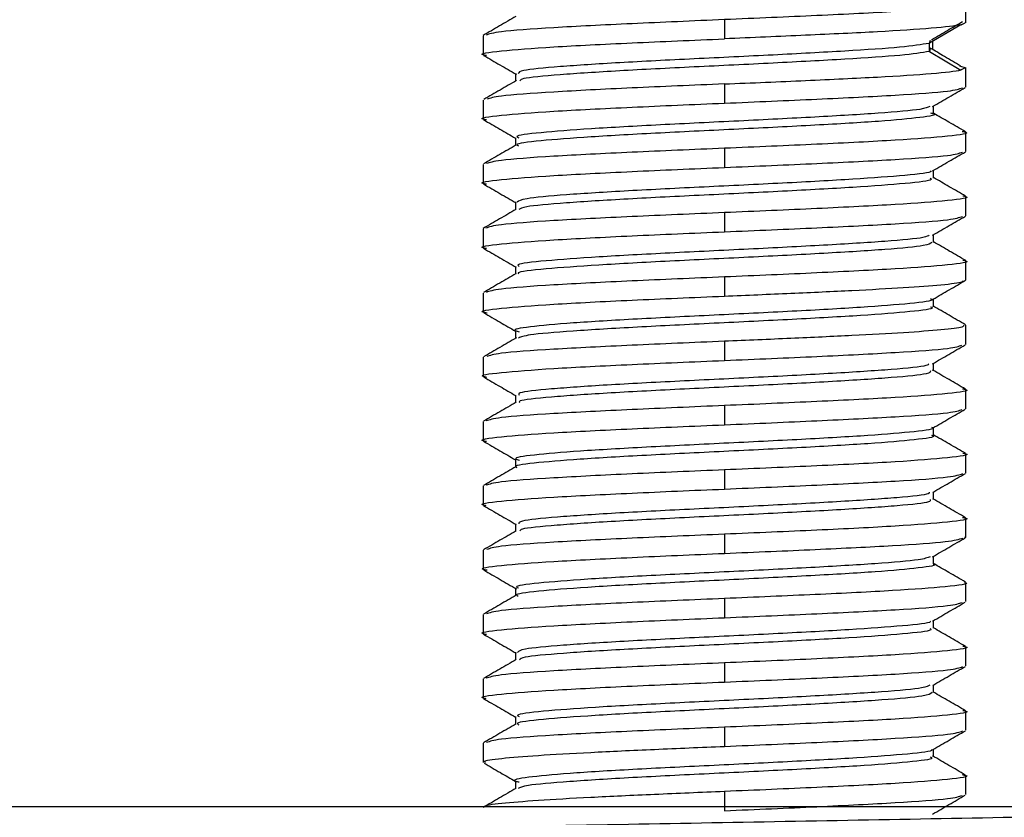
# Paper-space layout '_Top' of a CAD drawing. Units: millimetres. Extents: x -33 to 33, y -15 to 129.
# Drawn here: x -9 to 3, y 63 to 73 of the extents above; entities that cross this region are included whole.
import ezdxf

# ---------------------------------------------------------------- set-up
doc = ezdxf.new("R2010")
doc.units = ezdxf.units.MM

psp = doc.layouts.new('_Top')

# ---------------------------------------------------------------- linework, layer by layer
at = {"color": 7, "linetype": 'Continuous', "lineweight": 25}
for p, q in [((3, 73.302), (3, 73.541)), ((0, 73.341), (0, 73.102)), ((2.94, 73.278), (2.548, 73.047)), ((2.941, 73.277), (2.993, 73.302)), ((-3, 73.141), (-3, 72.902)), ((2.555, 73.081), (2.546, 73.046)), ((2.592, 72.981), (2.592, 73.082)), ((2.546, 73.046), (2.546, 72.946)), ((2.556, 72.98), (2.548, 72.945)), ((2.548, 72.945), (2.94, 72.714)), ((2.922, 72.768), (2.999, 72.743)), ((2.993, 72.741), (2.941, 72.715)), ((3, 72.502), (3, 72.741)), ((-2.598, 72.672), (-2.598, 72.577)), ((0, 72.541), (0, 72.302)), ((-3, 72.341), (-3, 72.102)), ((2.598, 72.171), (2.598, 72.266)), ((-2.598, 71.872), (-2.598, 71.777)), ((3, 71.702), (3, 71.941)), ((0, 71.741), (0, 71.502)), ((-3, 71.541), (-3, 71.302)), ((2.598, 71.371), (2.598, 71.466)), ((3, 70.902), (3, 71.141)), ((-2.598, 71.073), (-2.598, 70.977)), ((0, 70.941), (0, 70.702)), ((-3, 70.741), (-3, 70.502)), ((2.598, 70.571), (2.598, 70.667)), ((-2.598, 70.272), (-2.598, 70.177)), ((3, 70.102), (3, 70.341)), ((0, 70.141), (0, 69.902)), ((-3, 69.941), (-3, 69.702)), ((2.597, 69.771), (2.597, 69.867)), ((3, 69.302), (3, 69.541)), ((-2.597, 69.472), (-2.597, 69.377)), ((0, 69.341), (0, 69.102)), ((-3, 69.141), (-3, 68.902)), ((2.597, 68.971), (2.597, 69.066)), ((-2.597, 68.672), (-2.597, 68.577)), ((3, 68.502), (3, 68.741)), ((0, 68.541), (0, 68.302)), ((-3, 68.341), (-3, 68.102)), ((2.597, 68.171), (2.597, 68.266)), ((3, 67.702), (3, 67.941)), ((-2.597, 67.873), (-2.597, 67.777)), ((0, 67.741), (0, 67.502)), ((-3, 67.541), (-3, 67.302)), ((2.598, 67.371), (2.598, 67.466)), ((3, 66.902), (3, 67.141)), ((-2.598, 67.072), (-2.598, 66.977)), ((0, 66.941), (0, 66.702)), ((2.999, 66.898), (2.984, 66.902)), ((-3, 66.741), (-3, 66.502)), ((2.597, 66.571), (2.597, 66.666)), ((3, 66.102), (3, 66.34)), ((-2.597, 66.272), (-2.597, 66.177)), ((0, 66.141), (0, 65.902)), ((-3, 65.941), (-3, 65.702)), ((2.597, 65.771), (2.597, 65.866)), ((3, 65.302), (3, 65.541)), ((-2.597, 65.472), (-2.597, 65.377)), ((0, 65.341), (0, 65.102)), ((-3, 65.141), (-3, 64.902)), ((2.597, 64.971), (2.597, 65.066)), ((-2.597, 64.672), (-2.597, 64.577)), ((3, 64.502), (3, 64.741)), ((0, 64.541), (0, 64.302)), ((-3, 64.341), (-3, 64.102)), ((2.597, 64.171), (2.597, 64.266)), ((3, 63.702), (3, 63.941)), ((-2.597, 63.872), (-2.597, 63.777)), ((0, 63.741), (0, 63.502))]:
    psp.add_line(p, q, dxfattribs=at)
for points, knots in [([(2.966, 73.548), (2.979, 73.546), (3.076, 73.526), (2.817, 73.491), (2.184, 73.441), (1.176, 73.391), (0.392, 73.357), (0, 73.341)], [0, 0, 0, 0, 0.036116, 0.277087, 0.518058, 0.759029, 1, 1, 1, 1]), ([(-2.593, 73.381), (-2.661, 73.342), (-2.796, 73.263), (-2.932, 73.184), (-3, 73.145)], [0, 0, 0, 0, 0.499933, 1, 1, 1, 1]), ([(0, 73.341), (-0.393, 73.324), (-1.18, 73.291), (-2.169, 73.241), (-2.837, 73.193), (-2.924, 73.162), (-2.964, 73.148)], [0, 0, 0, 0, 0.260143, 0.520285, 0.780428, 1, 1, 1, 1]), ([(2.572, 73.09), (2.638, 73.129), (2.768, 73.205), (2.897, 73.281), (2.96, 73.318)], [0, 0, 0, 0, 0.514508, 1, 1, 1, 1]), ([(2.941, 73.277), (2.873, 73.263), (2.747, 73.248), (2.394, 73.219), (2.166, 73.204), (1.635, 73.175), (1.332, 73.161), (0.686, 73.132), (0.343, 73.117), (0, 73.102)], [0, 0, 0, 0, 0.25, 0.25, 0.5, 0.5, 0.75, 0.75, 1, 1, 1, 1]), ([(-2.957, 72.893), (-2.974, 72.896), (-3.077, 72.916), (-2.818, 72.952), (-2.183, 73.002), (-1.176, 73.052), (-0.392, 73.086), (0, 73.102)], [0, 0, 0, 0, 0.04451, 0.283382, 0.522255, 0.761127, 1, 1, 1, 1]), ([(2.546, 73.046), (2.447, 73.03), (2.248, 72.998), (1.526, 72.95), (0.62, 72.901), (-0.384, 72.853), (-1.337, 72.805), (-2.08, 72.756), (-2.543, 72.712), (-2.557, 72.684), (-2.563, 72.672)], [0, 0, 0, 0, 0.128768, 0.257806, 0.38669, 0.515695, 0.644623, 0.773589, 0.902554, 1, 1, 1, 1]), ([(2.934, 72.765), (2.867, 72.804), (2.742, 72.878), (2.617, 72.952), (2.558, 72.987)], [0, 0, 0, 0, 0.5308028, 1, 1, 1, 1]), ([(-2.994, 72.896), (-2.926, 72.857), (-2.791, 72.778), (-2.655, 72.7), (-2.587, 72.661)], [0, 0, 0, 0, 0.500093, 1, 1, 1, 1]), ([(2.548, 72.945), (2.449, 72.929), (2.25, 72.897), (1.527, 72.849), (0.62, 72.8), (-0.384, 72.752), (-1.339, 72.704), (-2.077, 72.655), (-2.517, 72.615), (-2.536, 72.591), (-2.542, 72.582)], [0, 0, 0, 0, 0.13296, 0.266199, 0.399278, 0.532483, 0.665607, 0.798773, 0.931935, 1, 1, 1, 1]), ([(0, 72.541), (0.343, 72.555), (0.686, 72.57), (1.332, 72.599), (1.635, 72.613), (2.166, 72.642), (2.394, 72.657), (2.747, 72.686), (2.873, 72.701), (2.941, 72.715)], [0, 0, 0, 0, 0.25, 0.25, 0.5, 0.5, 0.75, 0.75, 1, 1, 1, 1]), ([(-2.586, 72.584), (-2.654, 72.544), (-2.79, 72.466), (-2.926, 72.387), (-2.993, 72.348)], [0, 0, 0, 0, 0.499914, 1, 1, 1, 1]), ([(0, 72.541), (-0.393, 72.524), (-1.18, 72.491), (-2.168, 72.441), (-2.826, 72.394), (-2.913, 72.364), (-2.951, 72.351)], [0, 0, 0, 0, 0.264057, 0.528114, 0.79217, 1, 1, 1, 1]), ([(0, 72.302), (0.393, 72.319), (1.18, 72.352), (2.168, 72.402), (2.831, 72.449), (2.919, 72.48), (2.958, 72.493)], [0, 0, 0, 0, 0.26214, 0.52428, 0.78642, 1, 1, 1, 1]), ([(2.588, 72.261), (2.655, 72.3), (2.791, 72.379), (2.927, 72.457), (2.994, 72.496)], [0, 0, 0, 0, 0.499906, 1, 1, 1, 1]), ([(-2.958, 72.093), (-2.974, 72.096), (-3.077, 72.116), (-2.818, 72.152), (-2.183, 72.202), (-1.176, 72.252), (-0.392, 72.286), (0, 72.302)], [0, 0, 0, 0, 0.044048, 0.283036, 0.522024, 0.761012, 1, 1, 1, 1]), ([(2.554, 72.261), (2.528, 72.249), (2.468, 72.221), (1.95, 72.177), (1.154, 72.129), (0.18, 72.08), (-0.813, 72.032), (-1.701, 71.983), (-2.316, 71.935), (-2.617, 71.898), (-2.57, 71.877), (-2.558, 71.872)], [0, 0, 0, 0, 0.092618, 0.216539, 0.340795, 0.464714, 0.588968, 0.712894, 0.837137, 0.961081, 1, 1, 1, 1]), ([(-2.995, 72.096), (-2.927, 72.057), (-2.794, 71.981), (-2.662, 71.904), (-2.598, 71.866)], [0, 0, 0, 0, 0.512815, 1, 1, 1, 1]), ([(2.562, 72.182), (2.576, 72.178), (2.665, 72.159), (2.469, 72.124), (1.965, 72.076), (1.152, 72.028), (0.181, 71.979), (-0.814, 71.931), (-1.702, 71.882), (-2.317, 71.834), (-2.619, 71.797), (-2.572, 71.776), (-2.56, 71.771)], [0, 0, 0, 0, 0.022465, 0.140213, 0.257649, 0.375403, 0.492837, 0.610588, 0.728029, 0.845771, 0.963229, 1, 1, 1, 1]), ([(2.995, 71.947), (2.927, 71.987), (2.794, 72.063), (2.662, 72.14), (2.598, 72.177)], [0, 0, 0, 0, 0.51265, 1, 1, 1, 1]), ([(2.954, 71.951), (2.972, 71.947), (3.077, 71.927), (2.819, 71.891), (2.183, 71.841), (1.176, 71.791), (0.392, 71.757), (0, 71.741)], [0, 0, 0, 0, 0.04772, 0.28579, 0.52386, 0.76193, 1, 1, 1, 1]), ([(-2.589, 71.782), (-2.657, 71.743), (-2.793, 71.664), (-2.928, 71.586), (-2.996, 71.546)], [0, 0, 0, 0, 0.4999142, 1, 1, 1, 1]), ([(0, 71.741), (-0.393, 71.724), (-1.18, 71.691), (-2.168, 71.641), (-2.832, 71.594), (-2.919, 71.563), (-2.958, 71.55)], [0, 0, 0, 0, 0.262007, 0.524015, 0.786022, 1, 1, 1, 1]), ([(0, 71.502), (0.393, 71.519), (1.18, 71.552), (2.168, 71.602), (2.832, 71.649), (2.919, 71.68), (2.958, 71.693)], [0, 0, 0, 0, 0.262015, 0.52403, 0.786045, 1, 1, 1, 1]), ([(2.588, 71.461), (2.656, 71.5), (2.791, 71.579), (2.927, 71.657), (2.995, 71.696)], [0, 0, 0, 0, 0.499905, 1, 1, 1, 1]), ([(-2.958, 71.293), (-2.974, 71.296), (-3.077, 71.316), (-2.818, 71.352), (-2.183, 71.402), (-1.176, 71.452), (-0.392, 71.486), (0, 71.502)], [0, 0, 0, 0, 0.04357, 0.282678, 0.521785, 0.760893, 1, 1, 1, 1]), ([(2.561, 71.461), (2.565, 71.458), (2.588, 71.439), (2.279, 71.404), (1.637, 71.356), (0.739, 71.307), (-0.259, 71.259), (-1.225, 71.211), (-2.003, 71.162), (-2.515, 71.116), (-2.558, 71.086), (-2.578, 71.072)], [0, 0, 0, 0, 0.022428, 0.146614, 0.270717, 0.394941, 0.519005, 0.643261, 0.767291, 0.891573, 1, 1, 1, 1]), ([(2.555, 71.371), (2.566, 71.364), (2.603, 71.342), (2.287, 71.303), (1.636, 71.255), (0.74, 71.206), (-0.259, 71.158), (-1.227, 71.11), (-2.002, 71.061), (-2.494, 71.018), (-2.537, 70.99), (-2.555, 70.979)], [0, 0, 0, 0, 0.049501, 0.17295, 0.296316, 0.419803, 0.54313, 0.666649, 0.789942, 0.913487, 1, 1, 1, 1]), ([(2.998, 71.145), (2.93, 71.185), (2.797, 71.262), (2.663, 71.339), (2.598, 71.377)], [0, 0, 0, 0, 0.508797, 1, 1, 1, 1]), ([(-2.995, 71.297), (-2.927, 71.257), (-2.791, 71.179), (-2.656, 71.1), (-2.588, 71.061)], [0, 0, 0, 0, 0.500098, 1, 1, 1, 1]), ([(2.963, 71.149), (2.977, 71.146), (3.076, 71.127), (2.817, 71.091), (2.184, 71.041), (1.176, 70.991), (0.392, 70.957), (0, 70.941)], [0, 0, 0, 0, 0.039336, 0.279502, 0.519668, 0.759834, 1, 1, 1, 1]), ([(-2.592, 70.981), (-2.66, 70.941), (-2.795, 70.863), (-2.931, 70.784), (-2.999, 70.745)], [0, 0, 0, 0, 0.4999276, 1, 1, 1, 1]), ([(0, 70.941), (-0.393, 70.924), (-1.18, 70.891), (-2.169, 70.841), (-2.837, 70.793), (-2.925, 70.762), (-2.965, 70.748)], [0, 0, 0, 0, 0.259918, 0.519836, 0.779755, 1, 1, 1, 1]), ([(0, 70.702), (0.393, 70.719), (1.18, 70.752), (2.168, 70.802), (2.832, 70.849), (2.919, 70.88), (2.958, 70.893)], [0, 0, 0, 0, 0.261926, 0.523852, 0.785778, 1, 1, 1, 1]), ([(2.588, 70.661), (2.656, 70.7), (2.792, 70.779), (2.927, 70.857), (2.995, 70.897)], [0, 0, 0, 0, 0.499905, 1, 1, 1, 1]), ([(-2.959, 70.493), (-2.974, 70.496), (-3.077, 70.516), (-2.818, 70.552), (-2.183, 70.602), (-1.176, 70.652), (-0.392, 70.686), (0, 70.702)], [0, 0, 0, 0, 0.043429, 0.282571, 0.521714, 0.760857, 1, 1, 1, 1]), ([(2.546, 70.661), (2.532, 70.651), (2.496, 70.625), (2.034, 70.583), (1.265, 70.535), (0.306, 70.486), (-0.692, 70.438), (-1.602, 70.39), (-2.255, 70.341), (-2.599, 70.302), (-2.564, 70.279), (-2.553, 70.272)], [0, 0, 0, 0, 0.077299, 0.201134, 0.325225, 0.449091, 0.573152, 0.697055, 0.821081, 0.945024, 1, 1, 1, 1]), ([(2.577, 70.571), (2.561, 70.557), (2.526, 70.528), (2.038, 70.482), (1.265, 70.434), (0.306, 70.385), (-0.692, 70.337), (-1.605, 70.288), (-2.25, 70.24), (-2.587, 70.204), (-2.564, 70.184), (-2.559, 70.18)], [0, 0, 0, 0, 0.104946, 0.228474, 0.352257, 0.475815, 0.599568, 0.723163, 0.846881, 0.970517, 1, 1, 1, 1]), ([(2.999, 70.345), (2.931, 70.384), (2.797, 70.462), (2.664, 70.539), (2.598, 70.577)], [0, 0, 0, 0, 0.5079891, 1, 1, 1, 1]), ([(-2.995, 70.497), (-2.927, 70.457), (-2.792, 70.379), (-2.656, 70.3), (-2.588, 70.261)], [0, 0, 0, 0, 0.5000953, 1, 1, 1, 1]), ([(2.964, 70.348), (2.977, 70.346), (3.076, 70.326), (2.817, 70.291), (2.184, 70.241), (1.176, 70.191), (0.392, 70.157), (0, 70.141)], [0, 0, 0, 0, 0.037903, 0.278427, 0.518951, 0.759476, 1, 1, 1, 1]), ([(-2.591, 70.182), (-2.659, 70.142), (-2.794, 70.064), (-2.93, 69.985), (-2.997, 69.946)], [0, 0, 0, 0, 0.4999448, 1, 1, 1, 1]), ([(0, 70.141), (-0.393, 70.124), (-1.18, 70.091), (-2.168, 70.041), (-2.833, 69.993), (-2.92, 69.963), (-2.96, 69.949)], [0, 0, 0, 0, 0.261594, 0.523189, 0.784783, 1, 1, 1, 1]), ([(0, 69.902), (0.278, 69.914), (0.835, 69.938), (1.605, 69.973), (2.254, 70.009), (2.718, 70.044), (2.966, 70.073), (2.967, 70.091), (2.967, 70.096)], [0, 0, 0, 0, 0.183018, 0.366036, 0.549054, 0.732072, 0.91509, 1, 1, 1, 1]), ([(2.592, 69.864), (2.659, 69.903), (2.795, 69.981), (2.93, 70.06), (2.998, 70.099)], [0, 0, 0, 0, 0.499935, 1, 1, 1, 1]), ([(-2.952, 69.692), (-2.971, 69.695), (-3.077, 69.716), (-2.819, 69.752), (-2.183, 69.802), (-1.176, 69.852), (-0.392, 69.886), (0, 69.902)], [0, 0, 0, 0, 0.049824, 0.287368, 0.524912, 0.762456, 1, 1, 1, 1]), ([(2.561, 69.871), (2.571, 69.867), (2.621, 69.847), (2.343, 69.81), (1.735, 69.762), (0.862, 69.713), (-0.132, 69.665), (-1.108, 69.617), (-1.927, 69.568), (-2.454, 69.52), (-2.658, 69.484), (-2.57, 69.464), (-2.552, 69.46)], [0, 0, 0, 0, 0.03167, 0.148995, 0.266431, 0.383796, 0.501197, 0.618595, 0.735955, 0.853393, 0.970715, 1, 1, 1, 1]), ([(2.563, 69.77), (2.573, 69.766), (2.623, 69.746), (2.345, 69.709), (1.736, 69.661), (0.862, 69.612), (-0.131, 69.564), (-1.112, 69.516), (-1.916, 69.467), (-2.458, 69.423), (-2.528, 69.394), (-2.559, 69.381)], [0, 0, 0, 0, 0.033659, 0.157754, 0.281965, 0.406101, 0.530275, 0.654447, 0.778578, 0.902791, 1, 1, 1, 1]), ([(2.996, 69.545), (2.928, 69.585), (2.793, 69.663), (2.658, 69.742), (2.59, 69.781)], [0, 0, 0, 0, 0.500035, 1, 1, 1, 1]), ([(-2.992, 69.695), (-2.924, 69.656), (-2.793, 69.58), (-2.661, 69.503), (-2.597, 69.466)], [0, 0, 0, 0, 0.514948, 1, 1, 1, 1]), ([(2.973, 69.541), (2.975, 69.533), (2.977, 69.513), (2.72, 69.482), (2.254, 69.447), (1.605, 69.411), (0.835, 69.376), (0.278, 69.352), (0, 69.341)], [0, 0, 0, 0, 0.114358, 0.291487, 0.468615, 0.645743, 0.822872, 1, 1, 1, 1]), ([(-2.587, 69.383), (-2.655, 69.344), (-2.791, 69.265), (-2.926, 69.186), (-2.994, 69.147)], [0, 0, 0, 0, 0.499909, 1, 1, 1, 1]), ([(0, 69.341), (-0.393, 69.324), (-1.18, 69.291), (-2.168, 69.241), (-2.83, 69.194), (-2.917, 69.164), (-2.955, 69.15)], [0, 0, 0, 0, 0.262833, 0.525665, 0.788498, 1, 1, 1, 1]), ([(0, 69.102), (0.393, 69.119), (1.18, 69.152), (2.168, 69.202), (2.827, 69.249), (2.914, 69.279), (2.952, 69.292)], [0, 0, 0, 0, 0.263808, 0.527616, 0.791424, 1, 1, 1, 1]), ([(2.585, 69.059), (2.653, 69.099), (2.789, 69.177), (2.924, 69.256), (2.992, 69.295)], [0, 0, 0, 0, 0.499919, 1, 1, 1, 1]), ([(-2.953, 68.892), (-2.971, 68.896), (-3.077, 68.916), (-2.819, 68.952), (-2.183, 69.002), (-1.176, 69.052), (-0.392, 69.086), (0, 69.102)], [0, 0, 0, 0, 0.048556, 0.286417, 0.524278, 0.762139, 1, 1, 1, 1]), ([(2.541, 69.06), (2.537, 69.052), (2.524, 69.029), (2.108, 68.989), (1.378, 68.941), (0.432, 68.892), (-0.568, 68.844), (-1.497, 68.796), (-2.189, 68.747), (-2.577, 68.706), (-2.559, 68.681), (-2.552, 68.671)], [0, 0, 0, 0, 0.058348, 0.182563, 0.307115, 0.431339, 0.55588, 0.680121, 0.804643, 0.928912, 1, 1, 1, 1]), ([(2.562, 68.971), (2.559, 68.959), (2.552, 68.932), (2.115, 68.888), (1.378, 68.84), (0.433, 68.791), (-0.568, 68.743), (-1.499, 68.695), (-2.186, 68.646), (-2.561, 68.608), (-2.552, 68.586), (-2.549, 68.58)], [0, 0, 0, 0, 0.088863, 0.212348, 0.336168, 0.459662, 0.583471, 0.706982, 0.830773, 0.954311, 1, 1, 1, 1]), ([(2.995, 68.746), (2.927, 68.786), (2.792, 68.864), (2.656, 68.943), (2.588, 68.982)], [0, 0, 0, 0, 0.500088, 1, 1, 1, 1]), ([(-2.993, 68.895), (-2.925, 68.856), (-2.793, 68.78), (-2.661, 68.703), (-2.597, 68.666)], [0, 0, 0, 0, 0.514203, 1, 1, 1, 1]), ([(2.958, 68.75), (2.974, 68.747), (3.077, 68.727), (2.818, 68.691), (2.183, 68.641), (1.176, 68.591), (0.392, 68.557), (0, 68.541)], [0, 0, 0, 0, 0.043699, 0.282774, 0.521849, 0.760925, 1, 1, 1, 1]), ([(-2.59, 68.582), (-2.657, 68.542), (-2.793, 68.464), (-2.929, 68.385), (-2.996, 68.346)], [0, 0, 0, 0, 0.499918, 1, 1, 1, 1]), ([(0, 68.541), (-0.393, 68.524), (-1.18, 68.491), (-2.168, 68.441), (-2.834, 68.393), (-2.922, 68.363), (-2.961, 68.349)], [0, 0, 0, 0, 0.261075, 0.522151, 0.783226, 1, 1, 1, 1]), ([(0, 68.302), (0.393, 68.319), (1.18, 68.352), (2.168, 68.402), (2.83, 68.449), (2.917, 68.479), (2.956, 68.493)], [0, 0, 0, 0, 0.262651, 0.525303, 0.787954, 1, 1, 1, 1]), ([(2.587, 68.26), (2.655, 68.3), (2.79, 68.378), (2.926, 68.457), (2.994, 68.496)], [0, 0, 0, 0, 0.499933, 1, 1, 1, 1]), ([(-2.959, 68.093), (-2.975, 68.096), (-3.077, 68.116), (-2.818, 68.152), (-2.183, 68.202), (-1.176, 68.252), (-0.392, 68.286), (0, 68.302)], [0, 0, 0, 0, 0.042866, 0.282149, 0.521433, 0.760716, 1, 1, 1, 1]), ([(2.574, 68.272), (2.581, 68.269), (2.638, 68.251), (2.395, 68.216), (1.83, 68.168), (0.979, 68.12), (-0.007, 68.071), (-0.992, 68.023), (-1.839, 67.974), (-2.404, 67.926), (-2.647, 67.889), (-2.569, 67.867), (-2.548, 67.861)], [0, 0, 0, 0, 0.017717, 0.135547, 0.253227, 0.371089, 0.488736, 0.606622, 0.724244, 0.842148, 0.959753, 1, 1, 1, 1]), ([(2.997, 67.945), (2.93, 67.984), (2.794, 68.063), (2.658, 68.142), (2.591, 68.181)], [0, 0, 0, 0, 0.500073, 1, 1, 1, 1]), ([(-2.995, 68.097), (-2.927, 68.057), (-2.795, 67.981), (-2.662, 67.904), (-2.597, 67.866)], [0, 0, 0, 0, 0.511733, 1, 1, 1, 1]), ([(2.575, 68.171), (2.583, 68.168), (2.64, 68.15), (2.397, 68.115), (1.831, 68.067), (0.98, 68.018), (-0.007, 67.97), (-0.992, 67.922), (-1.842, 67.873), (-2.399, 67.825), (-2.643, 67.791), (-2.586, 67.773), (-2.58, 67.771)], [0, 0, 0, 0, 0.018361, 0.139284, 0.260052, 0.381007, 0.501741, 0.622722, 0.74343, 0.864429, 0.985119, 1, 1, 1, 1]), ([(2.964, 67.948), (2.977, 67.946), (3.076, 67.927), (2.817, 67.891), (2.184, 67.841), (1.176, 67.791), (0.392, 67.757), (0, 67.741)], [0, 0, 0, 0, 0.038173, 0.27863, 0.519087, 0.759543, 1, 1, 1, 1]), ([(-2.591, 67.781), (-2.659, 67.742), (-2.794, 67.663), (-2.93, 67.585), (-2.997, 67.545)], [0, 0, 0, 0, 0.499936, 1, 1, 1, 1]), ([(0, 67.741), (-0.393, 67.724), (-1.18, 67.691), (-2.169, 67.641), (-2.836, 67.593), (-2.923, 67.563), (-2.963, 67.549)], [0, 0, 0, 0, 0.260538, 0.521076, 0.781614, 1, 1, 1, 1]), ([(0, 67.502), (0.393, 67.519), (1.18, 67.552), (2.168, 67.602), (2.834, 67.65), (2.921, 67.68), (2.961, 67.694)], [0, 0, 0, 0, 0.261166, 0.522332, 0.783498, 1, 1, 1, 1]), ([(2.589, 67.461), (2.657, 67.501), (2.792, 67.579), (2.928, 67.658), (2.996, 67.697)], [0, 0, 0, 0, 0.499913, 1, 1, 1, 1]), ([(-2.962, 67.294), (-2.976, 67.297), (-3.076, 67.316), (-2.818, 67.352), (-2.184, 67.402), (-1.176, 67.452), (-0.392, 67.486), (0, 67.502)], [0, 0, 0, 0, 0.040398, 0.280299, 0.520199, 0.7601, 1, 1, 1, 1]), ([(2.546, 67.462), (2.548, 67.456), (2.552, 67.433), (2.183, 67.395), (1.483, 67.347), (0.556, 67.298), (-0.445, 67.25), (-1.391, 67.202), (-2.117, 67.153), (-2.555, 67.11), (-2.558, 67.083), (-2.558, 67.072)], [0, 0, 0, 0, 0.047368, 0.171083, 0.294993, 0.418745, 0.54262, 0.666412, 0.790246, 0.914082, 1, 1, 1, 1]), ([(2.555, 67.371), (2.56, 67.361), (2.573, 67.336), (2.189, 67.294), (1.483, 67.246), (0.557, 67.197), (-0.445, 67.149), (-1.393, 67.101), (-2.114, 67.052), (-2.532, 67.013), (-2.541, 66.989), (-2.544, 66.982)], [0, 0, 0, 0, 0.07338, 0.197448, 0.321711, 0.445816, 0.570044, 0.69419, 0.818376, 0.942565, 1, 1, 1, 1]), ([(2.996, 67.146), (2.928, 67.186), (2.793, 67.264), (2.657, 67.343), (2.59, 67.382)], [0, 0, 0, 0, 0.5000543, 1, 1, 1, 1]), ([(-2.996, 67.297), (-2.928, 67.258), (-2.792, 67.179), (-2.657, 67.101), (-2.589, 67.061)], [0, 0, 0, 0, 0.500096, 1, 1, 1, 1]), ([(2.959, 67.15), (2.974, 67.147), (3.077, 67.127), (2.818, 67.091), (2.183, 67.041), (1.176, 66.991), (0.392, 66.957), (0, 66.941)], [0, 0, 0, 0, 0.043309, 0.282482, 0.521655, 0.760827, 1, 1, 1, 1]), ([(-2.588, 66.983), (-2.656, 66.944), (-2.791, 66.865), (-2.927, 66.787), (-2.995, 66.747)], [0, 0, 0, 0, 0.4999393, 1, 1, 1, 1]), ([(0, 66.941), (-0.393, 66.924), (-1.18, 66.891), (-2.168, 66.841), (-2.828, 66.794), (-2.915, 66.764), (-2.953, 66.751)], [0, 0, 0, 0, 0.263421, 0.526843, 0.790264, 1, 1, 1, 1]), ([(0, 66.702), (0.386, 66.719), (1.157, 66.751), (2.133, 66.8), (2.808, 66.847), (2.914, 66.878), (2.964, 66.892)], [0, 0, 0, 0, 0.258867, 0.517735, 0.776602, 1, 1, 1, 1]), ([(2.585, 66.659), (2.653, 66.699), (2.789, 66.777), (2.925, 66.856), (2.993, 66.895)], [0, 0, 0, 0, 0.4999194, 1, 1, 1, 1]), ([(-2.952, 66.492), (-2.971, 66.495), (-3.077, 66.516), (-2.819, 66.552), (-2.183, 66.602), (-1.176, 66.652), (-0.392, 66.686), (0, 66.702)], [0, 0, 0, 0, 0.0495412, 0.2871559, 0.5247706, 0.7623853, 1, 1, 1, 1]), ([(2.555, 66.66), (2.523, 66.647), (2.451, 66.619), (1.907, 66.574), (1.101, 66.526), (0.12, 66.477), (-0.872, 66.429), (-1.744, 66.381), (-2.348, 66.332), (-2.623, 66.296), (-2.573, 66.276), (-2.562, 66.272)], [0, 0, 0, 0, 0.096768, 0.221256, 0.345742, 0.470187, 0.594714, 0.719119, 0.843681, 0.968048, 1, 1, 1, 1]), ([(-2.993, 66.496), (-2.925, 66.456), (-2.789, 66.378), (-2.654, 66.299), (-2.586, 66.26)], [0, 0, 0, 0, 0.500073, 1, 1, 1, 1]), ([(2.595, 66.57), (2.596, 66.57), (2.657, 66.554), (2.443, 66.521), (1.923, 66.473), (1.098, 66.425), (0.121, 66.376), (-0.873, 66.328), (-1.745, 66.28), (-2.349, 66.231), (-2.625, 66.195), (-2.574, 66.175), (-2.564, 66.171)], [0, 0, 0, 0, 0.002426, 0.123244, 0.2441, 0.364954, 0.485767, 0.606661, 0.727435, 0.848363, 0.969101, 1, 1, 1, 1]), ([(2.995, 66.346), (2.927, 66.386), (2.794, 66.463), (2.662, 66.539), (2.597, 66.577)], [0, 0, 0, 0, 0.512319, 1, 1, 1, 1]), ([(2.984, 66.34), (2.989, 66.339), (3.061, 66.322), (2.783, 66.288), (2.149, 66.239), (1.153, 66.19), (0.384, 66.157), (0, 66.141)], [0, 0, 0, 0, 0.019412, 0.264559, 0.509706, 0.754853, 1, 1, 1, 1]), ([(-2.588, 66.182), (-2.656, 66.143), (-2.792, 66.064), (-2.928, 65.985), (-2.996, 65.946)], [0, 0, 0, 0, 0.499908, 1, 1, 1, 1]), ([(0, 66.141), (-0.393, 66.124), (-1.18, 66.091), (-2.168, 66.041), (-2.832, 65.994), (-2.92, 65.963), (-2.959, 65.949)], [0, 0, 0, 0, 0.261732, 0.523463, 0.785195, 1, 1, 1, 1]), ([(2.587, 65.86), (2.655, 65.9), (2.79, 65.978), (2.926, 66.057), (2.994, 66.096)], [0, 0, 0, 0, 0.499934, 1, 1, 1, 1]), ([(0, 65.902), (0.393, 65.919), (1.18, 65.952), (2.168, 66.002), (2.829, 66.049), (2.916, 66.079), (2.955, 66.093)], [0, 0, 0, 0, 0.262968, 0.525936, 0.788904, 1, 1, 1, 1]), ([(-2.959, 65.693), (-2.974, 65.696), (-3.077, 65.716), (-2.818, 65.752), (-2.183, 65.802), (-1.176, 65.852), (-0.392, 65.886), (0, 65.902)], [0, 0, 0, 0, 0.043282, 0.282462, 0.521641, 0.760821, 1, 1, 1, 1]), ([(2.555, 65.86), (2.559, 65.857), (2.577, 65.837), (2.246, 65.801), (1.59, 65.753), (0.68, 65.704), (-0.319, 65.656), (-1.279, 65.608), (-2.041, 65.56), (-2.531, 65.514), (-2.558, 65.485), (-2.571, 65.471)], [0, 0, 0, 0, 0.028653, 0.152626, 0.276915, 0.400906, 0.525177, 0.649195, 0.773439, 0.897491, 1, 1, 1, 1]), ([(2.554, 65.77), (2.564, 65.763), (2.596, 65.74), (2.254, 65.7), (1.589, 65.652), (0.681, 65.603), (-0.319, 65.555), (-1.281, 65.507), (-2.039, 65.459), (-2.507, 65.416), (-2.538, 65.39), (-2.549, 65.38)], [0, 0, 0, 0, 0.056778, 0.180306, 0.30415, 0.427697, 0.551522, 0.675094, 0.798893, 0.9225, 1, 1, 1, 1]), ([(2.996, 65.545), (2.928, 65.585), (2.795, 65.662), (2.662, 65.739), (2.597, 65.777)], [0, 0, 0, 0, 0.510285, 1, 1, 1, 1]), ([(-2.995, 65.697), (-2.927, 65.658), (-2.792, 65.579), (-2.656, 65.5), (-2.588, 65.461)], [0, 0, 0, 0, 0.500064, 1, 1, 1, 1]), ([(2.961, 65.549), (2.976, 65.546), (3.077, 65.527), (2.818, 65.491), (2.183, 65.441), (1.176, 65.391), (0.392, 65.357), (0, 65.341)], [0, 0, 0, 0, 0.041213, 0.28091, 0.520607, 0.760303, 1, 1, 1, 1]), ([(-2.589, 65.381), (-2.657, 65.342), (-2.793, 65.263), (-2.929, 65.185), (-2.997, 65.145)], [0, 0, 0, 0, 0.499924, 1, 1, 1, 1]), ([(0, 65.341), (-0.393, 65.324), (-1.18, 65.291), (-2.169, 65.241), (-2.835, 65.193), (-2.922, 65.163), (-2.962, 65.149)], [0, 0, 0, 0, 0.260912, 0.521825, 0.782737, 1, 1, 1, 1]), ([(0, 65.102), (0.393, 65.119), (1.18, 65.152), (2.168, 65.202), (2.833, 65.25), (2.921, 65.28), (2.96, 65.294)], [0, 0, 0, 0, 0.261325, 0.522649, 0.783974, 1, 1, 1, 1]), ([(2.589, 65.061), (2.656, 65.101), (2.792, 65.179), (2.928, 65.258), (2.996, 65.297)], [0, 0, 0, 0, 0.4999252, 1, 1, 1, 1]), ([(-2.961, 64.894), (-2.976, 64.897), (-3.077, 64.916), (-2.818, 64.952), (-2.183, 65.002), (-1.176, 65.052), (-0.392, 65.086), (0, 65.102)], [0, 0, 0, 0, 0.0410775, 0.2808081, 0.5205387, 0.7602694, 1, 1, 1, 1]), ([(2.551, 65.062), (2.533, 65.051), (2.487, 65.023), (1.991, 64.98), (1.214, 64.932), (0.245, 64.883), (-0.751, 64.835), (-1.648, 64.787), (-2.288, 64.738), (-2.606, 64.7), (-2.565, 64.678), (-2.554, 64.672)], [0, 0, 0, 0, 0.08612, 0.209837, 0.333806, 0.457496, 0.581484, 0.705156, 0.829155, 0.952819, 1, 1, 1, 1]), ([(-2.996, 64.897), (-2.928, 64.858), (-2.795, 64.781), (-2.662, 64.704), (-2.597, 64.666)], [0, 0, 0, 0, 0.5106157, 1, 1, 1, 1]), ([(2.583, 64.971), (2.562, 64.956), (2.517, 64.926), (1.996, 64.879), (1.214, 64.831), (0.246, 64.782), (-0.752, 64.734), (-1.649, 64.686), (-2.289, 64.637), (-2.608, 64.599), (-2.567, 64.577), (-2.556, 64.571)], [0, 0, 0, 0, 0.109058, 0.229685, 0.350558, 0.471158, 0.592049, 0.712632, 0.833534, 0.954109, 1, 1, 1, 1]), ([(2.997, 64.745), (2.929, 64.785), (2.796, 64.862), (2.662, 64.939), (2.597, 64.977)], [0, 0, 0, 0, 0.5094986, 1, 1, 1, 1]), ([(2.961, 64.749), (2.976, 64.746), (3.076, 64.727), (2.818, 64.691), (2.184, 64.641), (1.176, 64.591), (0.392, 64.557), (0, 64.541)], [0, 0, 0, 0, 0.040544, 0.280408, 0.520272, 0.760136, 1, 1, 1, 1]), ([(-2.588, 64.582), (-2.656, 64.543), (-2.792, 64.464), (-2.928, 64.386), (-2.995, 64.346)], [0, 0, 0, 0, 0.499942, 1, 1, 1, 1]), ([(0, 64.541), (-0.393, 64.524), (-1.18, 64.491), (-2.168, 64.441), (-2.831, 64.394), (-2.918, 64.363), (-2.957, 64.35)], [0, 0, 0, 0, 0.262224, 0.524448, 0.786673, 1, 1, 1, 1]), ([(0, 64.302), (0.393, 64.319), (1.18, 64.352), (2.168, 64.402), (2.833, 64.45), (2.921, 64.48), (2.96, 64.494)], [0, 0, 0, 0, 0.261334, 0.522667, 0.784001, 1, 1, 1, 1]), ([(2.588, 64.261), (2.656, 64.301), (2.792, 64.379), (2.928, 64.458), (2.996, 64.497)], [0, 0, 0, 0, 0.499907, 1, 1, 1, 1]), ([(-2.971, 64.102), (-2.979, 64.107), (-3.009, 64.124), (-2.797, 64.153), (-2.35, 64.19), (-1.686, 64.228), (-0.881, 64.265), (-0.294, 64.29), (0, 64.302)], [0, 0, 0, 0, 0.065214, 0.252172, 0.439129, 0.626086, 0.813043, 1, 1, 1, 1]), ([(2.569, 64.261), (2.572, 64.259), (2.601, 64.241), (2.309, 64.207), (1.688, 64.159), (0.802, 64.11), (-0.195, 64.062), (-1.165, 64.014), (-1.97, 63.966), (-2.476, 63.917), (-2.663, 63.882), (-2.57, 63.862), (-2.553, 63.859)], [0, 0, 0, 0, 0.015105, 0.134952, 0.254918, 0.374804, 0.49473, 0.614658, 0.73455, 0.854514, 0.974365, 1, 1, 1, 1]), ([(2.558, 64.17), (2.569, 64.165), (2.614, 64.144), (2.317, 64.106), (1.688, 64.058), (0.802, 64.009), (-0.194, 63.961), (-1.169, 63.913), (-1.959, 63.864), (-2.485, 63.819), (-2.541, 63.79), (-2.566, 63.777)], [0, 0, 0, 0, 0.041097, 0.163957, 0.286939, 0.409839, 0.53278, 0.655723, 0.778628, 0.901608, 1, 1, 1, 1]), ([(2.994, 63.947), (2.926, 63.986), (2.79, 64.065), (2.655, 64.144), (2.587, 64.183)], [0, 0, 0, 0, 0.500066, 1, 1, 1, 1]), ([(-2.989, 64.094), (-2.921, 64.055), (-2.791, 63.979), (-2.66, 63.903), (-2.597, 63.866)], [0, 0, 0, 0, 0.518524, 1, 1, 1, 1]), ([(2.953, 63.951), (2.971, 63.947), (3.077, 63.927), (2.819, 63.891), (2.183, 63.841), (1.176, 63.791), (0.392, 63.757), (0, 63.741)], [0, 0, 0, 0, 0.04858, 0.286435, 0.52429, 0.762145, 1, 1, 1, 1]), ([(-2.593, 63.779), (-2.661, 63.74), (-2.796, 63.661), (-2.932, 63.582), (-3, 63.543)], [0, 0, 0, 0, 0.4999116, 1, 1, 1, 1]), ([(0, 63.741), (-0.294, 63.728), (-0.881, 63.703), (-1.685, 63.666), (-2.351, 63.628), (-2.793, 63.591), (-3.003, 63.564), (-2.98, 63.549), (-2.977, 63.546)], [0, 0, 0, 0, 0.192509, 0.385018, 0.577527, 0.770036, 0.962545, 1, 1, 1, 1]), ([(0, 63.502), (0.393, 63.519), (1.18, 63.552), (2.168, 63.602), (2.829, 63.649), (2.916, 63.679), (2.954, 63.692)], [0, 0, 0, 0, 0.263182, 0.526364, 0.789546, 1, 1, 1, 1]), ([(2.587, 63.46), (2.655, 63.499), (2.791, 63.578), (2.926, 63.657), (2.994, 63.696)], [0, 0, 0, 0, 0.499923, 1, 1, 1, 1]), ([(10.368, 63.55), (9.763, 63.538), (8.555, 63.512), (6.619, 63.475), (4.62, 63.437), (2.571, 63.399), (0.495, 63.361), (-1.587, 63.323), (-3.651, 63.285), (-5.676, 63.247), (-7.642, 63.209), (-9.527, 63.171), (-11.308, 63.133), (-12.968, 63.095), (-14.49, 63.057), (-15.86, 63.019), (-17.06, 62.981), (-18.075, 62.943), (-18.897, 62.905), (-19.522, 62.867), (-19.933, 62.829), (-20.137, 62.794), (-20.104, 62.771), (-20.089, 62.761)], [0, 0, 0, 0, 0.0481, 0.096202, 0.144317, 0.192434, 0.240542, 0.28864, 0.336747, 0.384865, 0.43298, 0.481083, 0.529183, 0.577294, 0.625412, 0.673524, 0.721624, 0.769727, 0.817843, 0.86596, 0.914067, 0.962166, 1, 1, 1, 1]), ([(10.368, 63.55), (10.24, 63.55), (9.984, 63.55), (9.594, 63.55), (9.2, 63.55), (8.802, 63.55), (8.399, 63.55), (7.992, 63.55), (7.581, 63.55), (7.166, 63.55), (6.746, 63.55), (6.322, 63.55), (5.894, 63.55), (5.462, 63.55), (5.025, 63.55), (3.697, 63.55), (1.422, 63.55), (-1.814, 63.55), (-5.022, 63.55), (-7.381, 63.55), (-8.936, 63.55), (-9.759, 63.55), (-10.563, 63.55), (-11.347, 63.55), (-12.112, 63.55), (-12.86, 63.55), (-13.339, 63.55), (-13.58, 63.55)], [0, 0, 0, 0, 0.01783, 0.035612, 0.053353, 0.071064, 0.088752, 0.106427, 0.124098, 0.141774, 0.159464, 0.177177, 0.194923, 0.212709, 0.230545, 0.248441, 0.374386, 0.500504, 0.626326, 0.752287, 0.787787, 0.823138, 0.858406, 0.89366, 0.928965, 0.96439, 1, 1, 1, 1])]:
    psp.add_open_spline(points, degree=3, knots=knots, dxfattribs=at)

doc.saveas('drawing.dxf')
